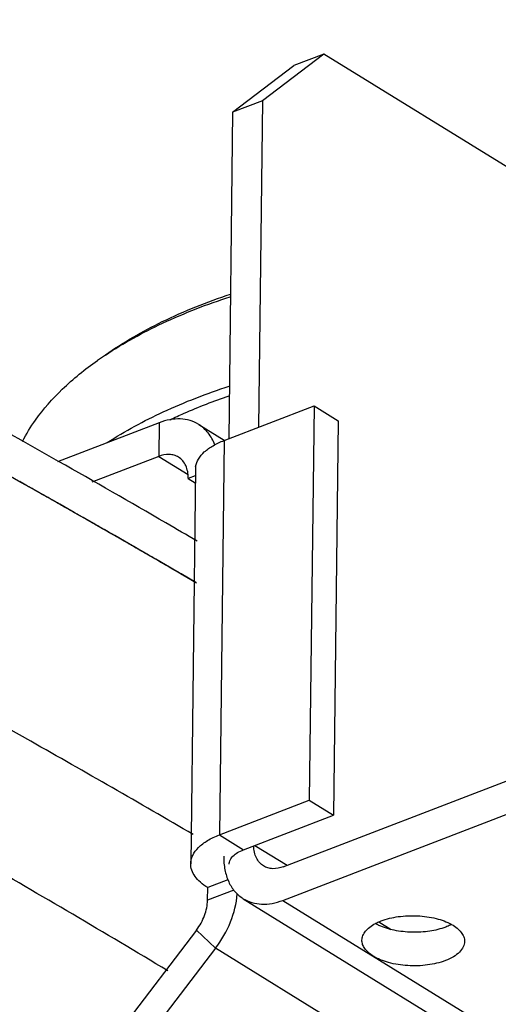
# Model space of a CAD drawing. Extents: x 7590 to 9716, y -5536 to -1879.
# Drawn here: x 9569 to 9584, y -4602 to -4572 of the extents above; entities that cross this region are included whole.
import ezdxf

# ---------------------------------------------------------------- set-up
doc = ezdxf.new("R2010")
doc.units = 0
doc.header["$LTSCALE"] = 0.3
doc.header["$MEASUREMENT"] = 0
doc.layers.add('02___PRT_ALL_AXES', color=7, linetype='Continuous')
doc.layers.add('03___PRT_ALL_CURVES', color=7, linetype='Continuous')

msp = doc.modelspace()

# ---------------------------------------------------------------- linework, layer by layer
at = {"linetype": 'Continuous'}
for p, q in [((9578.949, -4572.842), (9577.038, -4574.298)), ((9578.949, -4572.842), (9578.014, -4573.201)), ((9596.498, -4583.67), (9578.949, -4572.842)), ((9576.103, -4574.658), (9578.014, -4573.201)), ((9577.038, -4574.298), (9576.103, -4574.658)), ((9577.038, -4574.298), (9576.918, -4584.478)), ((9576.103, -4574.658), (9575.983, -4584.837)), ((9575.84, -4584.892), (9578.645, -4583.814)), ((9578.645, -4583.814), (9578.499, -4596.112)), ((9578.645, -4583.814), (9579.397, -4584.278)), ((9573.812, -4584.341), (9570.64, -4585.561)), ((9573.812, -4584.341), (9573.799, -4585.388)), ((9579.397, -4584.278), (9579.251, -4596.576)), ((9575.047, -4584.392), (9575.845, -4584.884)), ((9575.84, -4584.892), (9575.694, -4597.19)), ((9573.799, -4585.388), (9571.715, -4586.189)), ((9573.799, -4585.388), (9574.716, -4585.954)), ((9574.944, -4585.792), (9574.799, -4598.09)), ((9574.942, -4585.991), (9574.722, -4586.075)), ((9574.722, -4586.075), (9574.939, -4586.209)), ((9574.971, -4589.333), (9574.536, -4589.079)), ((9577.687, -4598.186), (9598.412, -4590.218)), ((9577.674, -4599.233), (9598.4, -4591.265)), ((9569.81, -4594.274), (9569.106, -4593.878)), ((9575.694, -4597.19), (9578.499, -4596.112)), ((9578.499, -4596.112), (9579.251, -4596.576)), ((9576.447, -4597.654), (9579.251, -4596.576)), ((9575.694, -4597.19), (9576.447, -4597.654)), ((9576.797, -4597.519), (9577.804, -4598.141)), ((9575.959, -4598.595), (9575.329, -4598.837)), ((9575.324, -4599.227), (9575.329, -4598.837)), ((9576.141, -4598.913), (9575.324, -4599.227)), ((9576.439, -4599.182), (9597.748, -4612.33)), ((9580.665, -4599.906), (9581.049, -4600.143)), ((9574.981, -4600.158), (9570.059, -4606.601)), ((9575.572, -4600.728), (9574.981, -4600.158)), ((9575.572, -4600.728), (9570.784, -4606.996)), ((9596.004, -4613.335), (9575.572, -4600.728))]:
    msp.add_line(p, q, dxfattribs=at)
for centre, radius, start, end in [((9578.278, -4591.474), 11.099, 123.5901, 125.1594), ((9575.524, -4585.799), 0.579, 170.552, 179.3609), ((9371.447, -4938.2), 403.894, 60.38458, 60.6437), ((9373.217, -4935.084), 400.311, 60.20739, 60.38446), ((9375.57, -4930.98), 395.581, 59.80317, 60.20784), ((9374.291, -4940.877), 397.946, 59.73129, 60.5727), ((9377.709, -4928.813), 381.763, 59.04333, 60.07869)]:
    msp.add_arc(centre, radius, start, end, dxfattribs=at)
for points, knots in [([(9572.283, -4609.601), (9552.316, -4598.079), (9508.185, -4577.438), (9435.8, -4554.377), (9356.051, -4538.286), (9271.795, -4529.758), (9186.044, -4529.1), (9101.872, -4536.337), (9022.314, -4551.199), (8972.009, -4566.509), (8948.406, -4575.516)], [0, 0, 0, 0, 0.107785, 0.226822, 0.354481, 0.487485, 0.622196, 0.754865, 0.881877, 1, 1, 1, 1]), ([(9627.456, -4653.141), (9618.269, -4644.562), (9597.61, -4628.075), (9562.394, -4606.438), (9522.067, -4587.066), (9477.247, -4570.253), (9428.61, -4556.249), (9358.728, -4541.418), (9267.183, -4531.346), (9174.438, -4532.34), (9101.267, -4539.975), (9048.707, -4548.949), (8998.955, -4561.062), (8952.77, -4576.127), (8910.865, -4593.912), (8885.152, -4607.982), (8873.262, -4615.469)], [0, 0, 0, 0, 0.047481, 0.099473, 0.155835, 0.216214, 0.280094, 0.346839, 0.485882, 0.627003, 0.696287, 0.763621, 0.828261, 0.889544, 0.946923, 1, 1, 1, 1]), ([(9571.378, -4615.599), (9557.007, -4607.182), (9525.926, -4591.559), (9475.434, -4572.382), (9420.051, -4556.821), (9381.33, -4549.21), (9361.401, -4546.039)], [0, 0, 0, 0, 0.224711, 0.468172, 0.727728, 1, 1, 1, 1]), ([(8943.836, -4608.74), (8958.788, -4601.725), (8990.698, -4589.006), (9041.704, -4574.202), (9096.714, -4563.213), (9154.557, -4556.277), (9214.009, -4553.54), (9273.802, -4555.064), (9332.666, -4560.816), (9389.348, -4570.67), (9442.647, -4584.418), (9491.442, -4601.768), (9534.718, -4622.359), (9571.591, -4645.792), (9601.305, -4671.621), (9620.045, -4695.446), (9630.4, -4715.116), (9635.798, -4729.736), (9638.988, -4744.511), (9639.622, -4754.444), (9639.564, -4759.357)], [0, 0, 0, 0, 0.062812, 0.130357, 0.201747, 0.275925, 0.351721, 0.427901, 0.50322, 0.576462, 0.646496, 0.71232, 0.77313, 0.828398, 0.877973, 0.922228, 0.942703, 0.962313, 0.981314, 1, 1, 1, 1]), ([(8944.215, -4609.603), (8959.055, -4602.659), (8990.705, -4590.06), (9041.273, -4575.364), (9095.787, -4564.418), (9153.106, -4557.455), (9212.038, -4554.621), (9271.347, -4555.977), (9329.793, -4561.493), (9386.152, -4571.054), (9439.251, -4584.458), (9487.988, -4601.426), (9531.367, -4621.612), (9568.511, -4644.619), (9598.68, -4670.042), (9621.243, -4697.457), (9633.409, -4722.144), (9638.404, -4741.99), (9639.401, -4751.853), (9639.526, -4756.736)], [0, 0, 0, 0, 0.062643, 0.129963, 0.201092, 0.274995, 0.350527, 0.426479, 0.501629, 0.574785, 0.64483, 0.710774, 0.771812, 0.827402, 0.877357, 0.921989, 0.962263, 0.981324, 1, 1, 1, 1]), ([(9569.996, -4606.535), (9554.679, -4597.833), (9521.562, -4581.77), (9486.985, -4569.25), (9468.762, -4563.538)], [0, 0, 0, 0, 0.479829, 1, 1, 1, 1]), ([(9570.712, -4616.723), (9555.977, -4608.041), (9524.021, -4591.968), (9490.579, -4579.374), (9472.925, -4573.601)], [0, 0, 0, 0, 0.479381, 1, 1, 1, 1]), ([(9572.137, -4582.223), (9572.697, -4581.829), (9573.961, -4581.107), (9575.311, -4580.569), (9576.036, -4580.326)], [0, 0, 0, 0, 0.472377, 1, 1, 1, 1]), ([(9572.137, -4582.228), (9572.704, -4581.851), (9573.971, -4581.161), (9575.315, -4580.643), (9576.033, -4580.409)], [0, 0, 0, 0, 0.474089, 1, 1, 1, 1]), ([(9569.551, -4584.925), (9569.669, -4584.692), (9570.029, -4584.106), (9570.801, -4583.235), (9571.501, -4582.671), (9571.886, -4582.4)], [0, 0, 0, 0, 0.225539, 0.59264, 1, 1, 1, 1]), ([(9572.192, -4584.961), (9572.75, -4584.598), (9573.989, -4583.931), (9575.3, -4583.428), (9576, -4583.2)], [0, 0, 0, 0, 0.47494, 1, 1, 1, 1]), ([(9574.153, -4584.245), (9574.298, -4584.176), (9574.902, -4583.901), (9575.522, -4583.662), (9575.998, -4583.499)], [0, 0, 0, 0, 0.241852, 1, 1, 1, 1]), ([(9575.047, -4584.392), (9574.963, -4584.34), (9574.777, -4584.258), (9574.468, -4584.21), (9574.139, -4584.236), (9573.921, -4584.299), (9573.812, -4584.341)], [0, 0, 0, 0, 0.231247, 0.471004, 0.726067, 1, 1, 1, 1]), ([(9575.547, -4585.027), (9575.498, -4584.895), (9575.367, -4584.65), (9575.16, -4584.462), (9575.047, -4584.392)], [0, 0, 0, 0, 0.515359, 1, 1, 1, 1]), ([(9574.952, -4585.704), (9574.966, -4585.622), (9575.034, -4585.452), (9575.227, -4585.232), (9575.503, -4585.039), (9575.721, -4584.938), (9575.84, -4584.892)], [0, 0, 0, 0, 0.1993, 0.427292, 0.693799, 1, 1, 1, 1]), ([(9574.417, -4585.413), (9574.375, -4585.387), (9574.282, -4585.346), (9574.07, -4585.313), (9573.904, -4585.348), (9573.799, -4585.388)], [0, 0, 0, 0, 0.231881, 0.472296, 1, 1, 1, 1]), ([(9574.722, -4586.075), (9574.723, -4586.004), (9574.712, -4585.868), (9574.654, -4585.679), (9574.557, -4585.522), (9574.466, -4585.443), (9574.417, -4585.413)], [0, 0, 0, 0, 0.279091, 0.535797, 0.773447, 1, 1, 1, 1]), ([(9574.799, -4598.09), (9574.799, -4598.046), (9574.811, -4597.957), (9574.876, -4597.778), (9575.04, -4597.564), (9575.33, -4597.35), (9575.565, -4597.24), (9575.694, -4597.19)], [0, 0, 0, 0, 0.097603, 0.19888, 0.423366, 0.689496, 1, 1, 1, 1]), ([(9577.069, -4598.16), (9577.022, -4598.131), (9576.934, -4598.057), (9576.838, -4597.908), (9576.779, -4597.729), (9576.765, -4597.6), (9576.764, -4597.532)], [0, 0, 0, 0, 0.227811, 0.465964, 0.722206, 1, 1, 1, 1]), ([(9575.829, -4597.858), (9575.827, -4598), (9575.849, -4598.273), (9575.964, -4598.651), (9576.16, -4598.965), (9576.341, -4599.122), (9576.439, -4599.182)], [0, 0, 0, 0, 0.279091, 0.535797, 0.773447, 1, 1, 1, 1]), ([(9575.999, -4598.104), (9575.999, -4598.06), (9576.024, -4597.965), (9576.119, -4597.841), (9576.264, -4597.734), (9576.382, -4597.679), (9576.447, -4597.654)], [0, 0, 0, 0, 0.197936, 0.422687, 0.68913, 1, 1, 1, 1]), ([(9575.329, -4598.837), (9575.248, -4598.788), (9575.103, -4598.683), (9574.93, -4598.499), (9574.822, -4598.3), (9574.798, -4598.158), (9574.799, -4598.09)], [0, 0, 0, 0, 0.297035, 0.55782, 0.787893, 1, 1, 1, 1]), ([(9577.687, -4598.186), (9577.582, -4598.226), (9577.416, -4598.261), (9577.204, -4598.228), (9577.111, -4598.186), (9577.069, -4598.16)], [0, 0, 0, 0, 0.527729, 0.768122, 1, 1, 1, 1]), ([(9575.572, -4600.728), (9575.764, -4600.478), (9576.073, -4599.937), (9576.228, -4599.332), (9576.251, -4599.034)], [0, 0, 0, 0, 0.51328, 1, 1, 1, 1]), ([(9574.981, -4600.158), (9575.086, -4600.02), (9575.251, -4599.723), (9575.322, -4599.389), (9575.324, -4599.227)], [0, 0, 0, 0, 0.516817, 1, 1, 1, 1]), ([(9576.439, -4599.182), (9576.523, -4599.234), (9576.709, -4599.316), (9577.018, -4599.364), (9577.347, -4599.338), (9577.565, -4599.275), (9577.674, -4599.233)], [0, 0, 0, 0, 0.231247, 0.471004, 0.726067, 1, 1, 1, 1])]:
    msp.add_open_spline(points, degree=3, knots=knots, dxfattribs=at)
at = {"layer": '02___PRT_ALL_AXES', "linetype": 'Continuous'}
msp.add_line((9577.674, -4599.233), (9598.984, -4612.381), dxfattribs=at)
for centre, radius, start, end in [((9364.847, -4948.738), 417.462, 60.45872, 61.93676), ((9370.244, -4940.213), 406.239, 59.73597, 61.95787), ((9374.338, -4931.845), 398.087, 59.89308, 60.44837), ((9377.313, -4926.701), 392.143, 59.72746, 59.8921)]:
    msp.add_arc(centre, radius, start, end, dxfattribs=at)
for points, knots in [([(9580.141, -4600.475), (9580.142, -4600.426), (9580.163, -4600.324), (9580.25, -4600.185), (9580.385, -4600.058), (9580.497, -4599.988), (9580.559, -4599.956)], [0, 0, 0, 0, 0.208427, 0.436994, 0.698984, 1, 1, 1, 1]), ([(9580.67, -4600.013), (9580.66, -4600.009), (9580.623, -4599.991), (9580.585, -4599.971), (9580.558, -4599.956)], [0, 0, 0, 0, 0.255858, 1, 1, 1, 1]), ([(9580.559, -4599.956), (9580.573, -4599.948), (9580.632, -4599.919), (9580.692, -4599.893), (9580.738, -4599.875)], [0, 0, 0, 0, 0.241626, 1, 1, 1, 1]), ([(9580.738, -4599.875), (9580.91, -4599.809), (9581.288, -4599.721), (9581.871, -4599.697), (9582.436, -4599.775), (9582.787, -4599.901), (9582.937, -4599.984)], [0, 0, 0, 0, 0.24424, 0.511077, 0.771999, 1, 1, 1, 1]), ([(9582.936, -4599.985), (9582.922, -4599.992), (9582.864, -4600.022), (9582.803, -4600.048), (9582.756, -4600.066)], [0, 0, 0, 0, 0.241642, 1, 1, 1, 1]), ([(9582.937, -4599.984), (9582.997, -4600.018), (9583.107, -4600.09), (9583.239, -4600.22), (9583.323, -4600.362), (9583.342, -4600.464), (9583.341, -4600.512)], [0, 0, 0, 0, 0.300886, 0.562938, 0.791529, 1, 1, 1, 1]), ([(9582.756, -4600.066), (9582.597, -4600.127), (9582.246, -4600.212), (9581.701, -4600.244), (9581.163, -4600.186), (9580.822, -4600.083), (9580.67, -4600.013)], [0, 0, 0, 0, 0.240563, 0.50367, 0.764839, 1, 1, 1, 1]), ([(9580.495, -4600.973), (9580.441, -4600.94), (9580.344, -4600.87), (9580.229, -4600.747), (9580.157, -4600.614), (9580.141, -4600.52), (9580.141, -4600.475)], [0, 0, 0, 0, 0.297035, 0.55782, 0.787893, 1, 1, 1, 1]), ([(9583.341, -4600.512), (9583.34, -4600.571), (9583.308, -4600.698), (9583.18, -4600.863), (9582.987, -4601.006), (9582.83, -4601.079), (9582.744, -4601.112)], [0, 0, 0, 0, 0.197939, 0.42267, 0.689142, 1, 1, 1, 1]), ([(9582.744, -4601.112), (9582.567, -4601.181), (9582.175, -4601.27), (9581.574, -4601.289), (9581.076, -4601.213), (9580.721, -4601.093), (9580.564, -4601.016), (9580.495, -4600.973)], [0, 0, 0, 0, 0.246134, 0.514814, 0.775378, 0.893656, 1, 1, 1, 1])]:
    msp.add_open_spline(points, degree=3, knots=knots, dxfattribs=at)
at = {"layer": '03___PRT_ALL_CURVES', "linetype": 'Continuous'}
msp.add_line((9574.958, -4589.325), (9574.497, -4589.056), dxfattribs=at)
for points, knots in [([(9571.063, -4587.081), (9571.02, -4587.057), (9570.933, -4587.008), (9570.803, -4586.934), (9570.673, -4586.86), (9570.564, -4586.799), (9570.477, -4586.749), (9570.412, -4586.712), (9570.347, -4586.676), (9570.282, -4586.639), (9570.228, -4586.608), (9570.185, -4586.583), (9570.152, -4586.565), (9570.125, -4586.55), (9570.103, -4586.537), (9570.087, -4586.528), (9570.071, -4586.519), (9570.057, -4586.511), (9570.046, -4586.505), (9570.038, -4586.5), (9570.031, -4586.497), (9570.027, -4586.494), (9570.024, -4586.492), (9570.022, -4586.491), (9570.021, -4586.491), (9570.019, -4586.49), (9570.017, -4586.488), (9570.013, -4586.486), (9570.009, -4586.484), (9570.003, -4586.481), (9569.996, -4586.476), (9569.987, -4586.472), (9569.978, -4586.467), (9569.966, -4586.46), (9569.952, -4586.452), (9569.934, -4586.442), (9569.911, -4586.429), (9569.882, -4586.412), (9569.847, -4586.393), (9569.812, -4586.373), (9569.777, -4586.353), (9569.73, -4586.327), (9569.672, -4586.294), (9569.602, -4586.255), (9569.532, -4586.215), (9569.486, -4586.189), (9569.462, -4586.176)], [0, 0, 0, 0, 0.0625, 0.125, 0.1875, 0.25, 0.28125, 0.3125, 0.34375, 0.375, 0.40625, 0.421875, 0.4375, 0.453125, 0.460938, 0.46875, 0.476562, 0.484375, 0.488281, 0.492188, 0.496094, 0.498047, 0.499023, 0.5, 0.500977, 0.501953, 0.503906, 0.507812, 0.511719, 0.515625, 0.523438, 0.53125, 0.539062, 0.546875, 0.5625, 0.578125, 0.59375, 0.625, 0.65625, 0.6875, 0.71875, 0.75, 0.8125, 0.875, 0.9375, 1, 1, 1, 1]), ([(9574.497, -4589.056), (9574.368, -4588.981), (9574.176, -4588.87), (9573.919, -4588.721), (9573.726, -4588.609), (9573.533, -4588.497), (9573.34, -4588.386), (9573.147, -4588.274), (9572.985, -4588.182), (9572.856, -4588.107), (9572.776, -4588.061), (9572.711, -4588.024), (9572.663, -4587.996), (9572.615, -4587.968), (9572.566, -4587.94), (9572.526, -4587.917), (9572.498, -4587.901), (9572.481, -4587.892), (9572.469, -4587.885), (9572.457, -4587.878), (9572.448, -4587.872), (9572.442, -4587.869), (9572.44, -4587.867), (9572.438, -4587.866), (9572.435, -4587.865), (9572.43, -4587.862), (9572.424, -4587.858), (9572.413, -4587.852), (9572.4, -4587.845), (9572.378, -4587.832), (9572.351, -4587.817), (9572.319, -4587.799), (9572.276, -4587.774), (9572.223, -4587.743), (9572.158, -4587.707), (9572.072, -4587.658), (9571.965, -4587.596), (9571.836, -4587.523), (9571.707, -4587.449), (9571.536, -4587.351), (9571.321, -4587.228), (9571.149, -4587.13), (9571.063, -4587.081)], [0, 0, 0, 0, 0.125, 0.1875, 0.25, 0.3125, 0.375, 0.4375, 0.5, 0.53125, 0.5625, 0.578125, 0.59375, 0.609375, 0.625, 0.640625, 0.648438, 0.652344, 0.65625, 0.660156, 0.664062, 0.665039, 0.666016, 0.666504, 0.666992, 0.667969, 0.669922, 0.671875, 0.675781, 0.679688, 0.6875, 0.695312, 0.703125, 0.71875, 0.734375, 0.75, 0.78125, 0.8125, 0.84375, 0.875, 0.9375, 1, 1, 1, 1])]:
    msp.add_open_spline(points, degree=3, knots=knots, dxfattribs=at)

doc.saveas('drawing.dxf')
